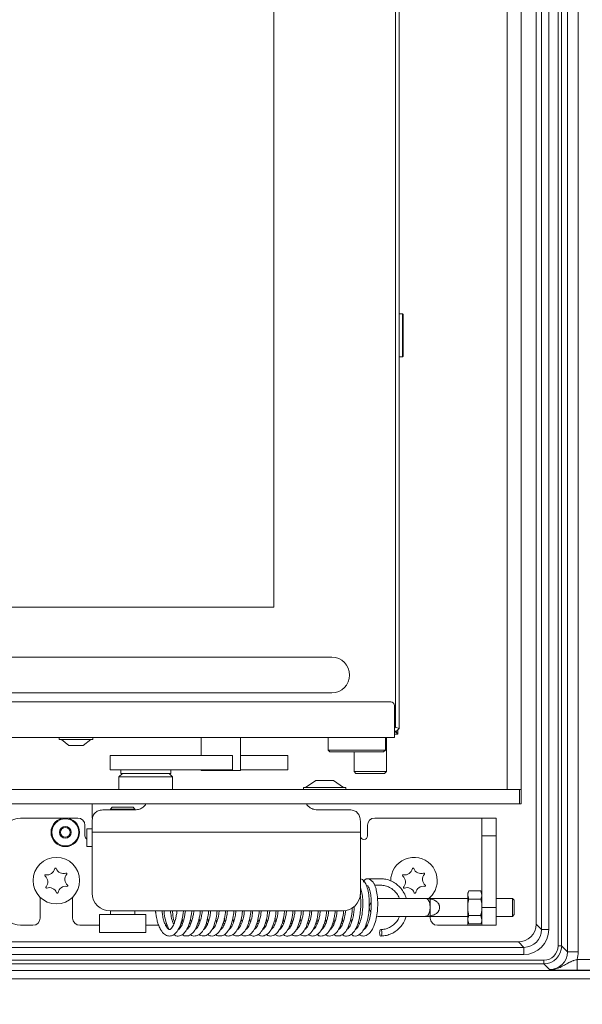
# Model space of a CAD drawing. Extents: x -251 to 3104, y -1088 to 1596.
# Drawn here: x 217 to 375, y 447 to 723 of the extents above; entities that cross this region are included whole.
import ezdxf

# ---------------------------------------------------------------- set-up
doc = ezdxf.new("R2010")
doc.units = 0
doc.header["$LTSCALE"] = 5
doc.layers.add('LAYER16', color=30, linetype='Continuous')
doc.layers.add('SLD-0', color=7, linetype='Continuous')
doc.styles.add('Brunner 2014', font='arial.ttf', dxfattribs={"height": 35})
doc.dimstyles.new('Brunner 2014', dxfattribs={"dimscale": 5, "dimtxt": 35, "dimasz": 5, "dimexe": 3.175, "dimexo": 0, "dimgap": 0.762, "dimtad": 1, "dimdec": 0, "dimrnd": 1e-08, "dimtxsty": 'Brunner 2014', "dimcen": 0.09, "dimdle": 10, "dimclrd": 7, "dimclre": 7, "dimclrt": 7, "dimadec": 1, "dimazin": 2, "dimtfac": 0.666667, "dimtdec": 0, "dimtmove": 0, "dimatfit": 3, "dimldrblk": 'Filled-1', "dimfxl": 1, "dimtolj": 1, "dimlwd": 5, "dimlwe": 5, "dimarcsym": 0})

# ---------------------------------------------------------------- blocks, each defined once
blk = doc.blocks.new('*D103')
at = {"layer": 'Defpoints', "color": 0, "lineweight": 5, "transparency": 16777216}
for p in [(509.25, 495.83), (152.75, 309.05), (152.75, 139.73)]:
    blk.add_point(p, dxfattribs=at)
at = {"layer": 'SLD-0', "color": 7, "linetype": 'Continuous', "lineweight": 5, "transparency": 16777216}
for p, q in [((509.25, 495.83), (509.25, 123.85)), ((152.75, 309.05), (152.75, 123.85)), ((484.25, 139.73), (177.75, 139.73))]:
    blk.add_line(p, q, dxfattribs=at)
at = {"layer": 'SLD-0', "color": 7, "lineweight": 5, "transparency": 16777216}
for points in [[(177.75, 143.9), (177.75, 135.56), (152.75, 139.73)], [(484.25, 143.9), (484.25, 135.56), (509.25, 139.73)]]:
    blk.add_solid(points, dxfattribs=at)
at = {"layer": 'SLD-0', "color": 7, "transparency": 16777216, "insert": (328.89, 179.3), "char_height": 35, "attachment_point": 2, "style": 'Brunner 2014'}
blk.add_mtext('\\A1;357', dxfattribs=at)
blk = doc.blocks.new('Filled-1')
at = {"color": 0}
for p, q in [((0, 0), (-1, 0.167)), ((-1, 0.167), (-1, -0.167)), ((-1, 0), (0, 0)), ((-1, -0.167), (0, 0))]:
    blk.add_line(p, q, dxfattribs=at)
at = {"color": 0, "flags": 128}
blk.add_lwpolyline([(-1, -0.167), (0, 0), (-1, 0.167), (-1, -0.167)], dxfattribs=at)
at = {"color": 0}
blk.add_solid([(-1, -0.167), (0, 0), (-1, 0.167), (-1, -0.167)], dxfattribs=at)
blk = doc.blocks.new('*D285')
at = {"layer": 'Defpoints', "color": 0, "lineweight": 5, "transparency": 16777216}
for p in [(359.57, 1497.42), (440.16, 337.1), (673.62, 337.1)]:
    blk.add_point(p, dxfattribs=at)
at = {"layer": 'SLD-0', "color": 7, "linetype": 'Continuous', "lineweight": 5, "transparency": 16777216}
for p, q in [((359.57, 1497.42), (689.5, 1497.42)), ((673.62, 1472.42), (673.62, 362.1)), ((440.16, 337.1), (689.5, 337.1))]:
    blk.add_line(p, q, dxfattribs=at)
at = {"layer": 'SLD-0', "color": 7, "lineweight": 5, "transparency": 16777216}
for points in [[(669.45, 1472.42), (677.79, 1472.42), (673.62, 1497.42)], [(669.45, 362.1), (677.79, 362.1), (673.62, 337.1)]]:
    blk.add_solid(points, dxfattribs=at)
at = {"layer": 'SLD-0', "color": 7, "lineweight": 5, "transparency": 16777216, "insert": (634.07, 865.7), "char_height": 35, "attachment_point": 2, "rotation": 90, "style": 'Brunner 2014'}
blk.add_mtext('\\A1;1160', dxfattribs=at)

msp = doc.modelspace()

# ---------------------------------------------------------------- linework, layer by layer
at = {"linetype": 'Continuous', "lineweight": 18}
for p, q in [((368.03, 463.81), (368.03, 1005.39)), ((369.03, 1005.39), (369.03, 463.81)), ((370.65, 462.2), (370.65, 1007)), ((373.64, 1007), (373.64, 462.2)), ((363.43, 468.42), (363.43, 1000.78)), ((365.42, 1000.78), (365.42, 468.42)), ((361.92, 999.27), (361.92, 469.93)), ((237.75, 495.6), (237.75, 478.6)), ((312.75, 478.6), (312.75, 495.6)), ((346.75, 494.6), (346.75, 474.6)), ((350.75, 494.6), (350.75, 474.6)), ((318.44, 482.6), (314.77, 482.6)), ((316.77, 480.8), (318.44, 480.8)), ((343.1, 479.22), (342.75, 478.6)), ((346.39, 479.22), (343.1, 479.22)), ((346.75, 478.6), (346.39, 479.22)), ((346.39, 479.22), (346.75, 478.06)), ((223.2, 477.46), (223.2, 471.6)), ((232.3, 471.6), (232.3, 477.46)), ((330.75, 477.1), (317.75, 477.1)), ((342.75, 477.1), (330.75, 477.1)), ((332.3, 471.6), (332.3, 477.46)), ((342.75, 478.06), (342.75, 478.6)), ((343.1, 476.91), (342.75, 478.06)), ((342.75, 474.6), (342.75, 478.06)), ((346.39, 476.91), (343.1, 476.91)), ((355.25, 477.1), (350.75, 477.1)), ((355.75, 476.6), (355.25, 477.1)), ((355.25, 472.1), (355.25, 477.1)), ((355.75, 476.6), (355.75, 472.6)), ((342.75, 471.14), (342.75, 474.6)), ((346.75, 474.6), (350.75, 474.6)), ((346.75, 469.6), (346.75, 474.6)), ((350.75, 474.6), (350.75, 469.6)), ((239.78, 472.6), (239.78, 467.6)), ((239.78, 472.6), (240.19, 472.6)), ((240.19, 472.6), (252.78, 472.6)), ((242.75, 473.6), (307.75, 473.6)), ((242.88, 473.6), (242.88, 472.6)), ((249.68, 472.6), (249.68, 473.6)), ((252.78, 467.6), (252.78, 472.6)), ((262.91, 471.53), (263.15, 470.47)), ((267.63, 471.54), (267.86, 470.5)), ((270, 471.45), (270.24, 470.5)), ((274.71, 471.48), (274.92, 470.46)), ((277.06, 471.41), (277.31, 470.52)), ((279.4, 471.35), (279.66, 470.57)), ((284.12, 471.39), (284.36, 470.53)), ((286.48, 471.44), (286.71, 470.48)), ((288.84, 471.46), (289.09, 470.5)), ((291.18, 471.43), (291.46, 470.5)), ((295.91, 471.38), (296.16, 470.49)), ((303, 471.43), (303.22, 470.45)), ((305.37, 471.42), (305.61, 470.5)), ((310.06, 471.49), (310.31, 470.54)), ((317.27, 472.15), (317.75, 472.1)), ((317.75, 472.1), (330.75, 472.1)), ((330.75, 472.1), (342.75, 472.1)), ((343.1, 469.98), (342.75, 471.14)), ((342.75, 470.6), (342.75, 471.14)), ((346.39, 472.29), (343.1, 472.29)), ((346.39, 472.29), (346.75, 471.14)), ((350.75, 472.1), (355.25, 472.1)), ((355.25, 472.1), (355.75, 472.6)), ((217.75, 469.6), (221.2, 469.6)), ((234.3, 469.6), (239.78, 469.6)), ((252.78, 469.6), (256.37, 469.6)), ((258.31, 469.6), (258.74, 469.6)), ((262.9, 469.91), (262.66, 470.56)), ((267.64, 469.91), (267.4, 470.45)), ((291.22, 469.89), (290.95, 470.54)), ((298.27, 469.93), (298.02, 470.5)), ((302.98, 469.93), (302.76, 470.5)), ((314.23, 469.6), (314.63, 469.6)), ((334.3, 469.6), (342.75, 469.6)), ((342.75, 470.6), (343.1, 469.98)), ((342.75, 469.6), (342.75, 470.6)), ((346.75, 469.6), (342.75, 469.6)), ((346.39, 469.98), (343.1, 469.98)), ((346.39, 469.98), (346.75, 470.6)), ((350.75, 469.6), (346.75, 469.6)), ((361.92, 469.93), (363.43, 468.42)), ((363.43, 468.42), (365.42, 468.42)), ((239.78, 467.6), (240.19, 467.6)), ((240.19, 467.6), (252.78, 467.6)), ((356.92, 464.93), (214.08, 464.93)), ((214.65, 463.42), (358.43, 463.42)), ((358.43, 463.42), (356.92, 464.93)), ((358.43, 463.42), (358.43, 461.42)), ((369.03, 463.81), (368.03, 463.81)), ((369.03, 463.81), (370.65, 462.2)), ((358.43, 461.42), (214.65, 461.42)), ((373.64, 462.2), (370.65, 462.2)), ((373.34, 457), (373.34, 460)), ((373.34, 460), (380.85, 460)), ((214.65, 459.81), (364.04, 459.81)), ((364.04, 458.81), (214.65, 458.81)), ((364.04, 458.81), (364.04, 459.81)), ((365.65, 457.2), (364.04, 458.81)), ((-4.72, 456.99), (380.86, 456.99)), ((-3.25, 454.6), (438.75, 454.6)), ((372.1, 457.08), (372.1, 457.1)), ((380.85, 457), (373.34, 457))]:
    msp.add_line(p, q, dxfattribs=at)
at = {"color": 7, "linetype": 'Continuous', "lineweight": 18}
for p, q in [((322.55, 525.01), (322.55, 944.19)), ((323.55, 944.6), (323.55, 524.6)), ((288.55, 910.6), (288.55, 558.6)), ((324.55, 640.6), (323.55, 640.6)), ((324.75, 640.4), (324.55, 640.6)), ((324.55, 628.6), (324.55, 640.6)), ((324.75, 640.4), (324.75, 628.8)), ((323.55, 628.6), (324.55, 628.6)), ((324.55, 628.6), (324.75, 628.8)), ((288.55, 558.6), (-98.45, 558.6)), ((304.75, 544.6), (164.75, 544.6)), ((164.75, 534.6), (304.75, 534.6)), ((321.25, 532.1), (199.75, 532.1)), ((322.25, 523.6), (322.25, 531.1)), ((322.25, 524.71), (322.55, 525.01)), ((322.25, 524.32), (322.55, 523.6)), ((322.55, 523.6), (322.25, 523.6)), ((322.25, 523.6), (322.25, 522.1)), ((323.55, 524.6), (322.55, 525.01)), ((323.55, 524.6), (322.55, 523.6)), ((322.65, 523.7), (323.25, 523.1)), ((322.65, 523.7), (323.25, 523.1)), ((323.25, 524.3), (323.25, 523.1)), ((322.25, 522.1), (199.75, 522.1)), ((228.55, 522.1), (228.55, 521.55)), ((228.55, 521.55), (237.18, 521.55)), ((229.15, 521.55), (231.25, 519.9)), ((235.25, 519.9), (237.35, 521.55)), ((237.18, 521.55), (237.95, 521.55)), ((237.95, 521.55), (237.95, 522.1)), ((268.25, 522.1), (268.25, 517.1)), ((279.25, 512.9), (279.25, 522.1)), ((303.75, 522.1), (303.75, 518.6)), ((319.75, 518.6), (319.75, 522.1)), ((320.02, 512.6), (320.02, 522.1)), ((323.25, 523.1), (322.25, 523.1)), ((231.25, 519.9), (234.92, 519.9)), ((234.92, 519.9), (235.25, 519.9)), ((303.75, 518.6), (304.25, 518.1)), ((303.75, 518.6), (319.75, 518.6)), ((319.25, 518.1), (304.25, 518.1)), ((311.02, 518.1), (311.02, 512.6)), ((319.25, 518.1), (319.75, 518.6)), ((242.75, 517.1), (242.75, 513.1)), ((242.75, 517.1), (244.6, 517.1)), ((244.6, 517.1), (275.22, 517.1)), ((275.22, 517.1), (276.72, 517.1)), ((276.72, 517.1), (276.76, 517.1)), ((276.76, 517.1), (277.03, 517.1)), ((277.03, 513.1), (277.03, 517.1)), ((279.25, 517.1), (289.41, 517.1)), ((289.41, 517.1), (292.01, 517.1)), ((292.01, 517.1), (292.19, 517.1)), ((292.19, 517.1), (292.46, 517.1)), ((292.46, 513.1), (292.46, 517.1)), ((242.75, 513.1), (244.6, 513.1)), ((244.6, 513.1), (275.22, 513.1)), ((245.75, 513.1), (245.75, 512.1)), ((259.75, 512.1), (259.75, 513.1)), ((268.25, 513.1), (268.25, 512.9)), ((279.25, 512.9), (268.25, 512.9)), ((276.72, 513.1), (275.22, 513.1)), ((276.72, 513.1), (276.76, 513.1)), ((277.03, 513.1), (276.76, 513.1)), ((279.25, 513.1), (289.41, 513.1)), ((292.01, 513.1), (289.41, 513.1)), ((292.01, 513.1), (292.19, 513.1)), ((292.46, 513.1), (292.19, 513.1)), ((311.02, 512.6), (311.52, 512.1)), ((311.02, 512.6), (316.45, 512.6)), ((316.45, 512.6), (320.02, 512.6)), ((319.52, 512.1), (320.02, 512.6)), ((246.25, 512.1), (245.25, 511.1)), ((245.25, 511.1), (245.25, 507.6)), ((260.25, 511.1), (245.25, 511.1)), ((259.75, 512.1), (245.75, 512.1)), ((260.25, 511.1), (259.25, 512.1)), ((260.25, 507.6), (260.25, 511.1)), ((300.25, 510.1), (297.45, 508.15)), ((304.51, 510.1), (300.25, 510.1)), ((305.25, 510.1), (304.51, 510.1)), ((308.05, 508.15), (305.25, 510.1)), ((316.35, 512.1), (311.52, 512.1)), ((319.52, 512.1), (316.35, 512.1)), ((296.85, 508.15), (296.85, 507.6)), ((306.92, 508.15), (296.85, 508.15)), ((308.65, 508.15), (306.92, 508.15)), ((308.65, 507.6), (308.65, 508.15)), ((237.75, 499.6), (237.75, 503.6)), ((249.75, 501.89), (240.75, 501.89)), ((243.38, 502.6), (242.88, 502.1)), ((242.88, 502.1), (242.88, 501.89)), ((242.88, 502.1), (243.09, 502.1)), ((243.09, 502.1), (249.68, 502.1)), ((243.38, 502.6), (249.18, 502.6)), ((249.68, 502.1), (249.18, 502.6)), ((249.68, 501.89), (249.68, 502.1)), ((252.75, 503.6), (252.75, 503.49)), ((297.75, 503.49), (297.75, 503.6)), ((309.75, 501.89), (300.75, 501.89)), ((233.75, 499.6), (217.75, 499.6)), ((237.75, 498.75), (237.75, 495.6)), ((312.75, 495.6), (312.75, 498.75)), ((342.75, 499.6), (316.75, 499.6)), ((342.75, 499.6), (346.75, 499.6)), ((346.75, 494.6), (346.75, 499.6)), ((346.75, 499.6), (350.75, 499.6)), ((350.75, 499.6), (350.75, 494.6)), ((235.75, 497.6), (235.75, 494.6)), ((236.28, 496.6), (236.28, 491.6)), ((236.28, 496.6), (237.75, 496.6)), ((314.75, 494.6), (314.75, 497.6)), ((237.75, 495.6), (312.75, 495.6)), ((350.75, 494.6), (346.75, 494.6)), ((237.75, 491.6), (236.28, 491.6))]:
    msp.add_line(p, q, dxfattribs=at)
at = {"color": 8, "linetype": 'Continuous', "lineweight": 18}
for p, q in [((323.64, 728.6), (323.64, 640.6)), ((323.64, 628.6), (323.64, 543.6)), ((323.64, 543.6), (323.55, 543.6)), ((323.64, 543.6), (323.55, 541.59))]:
    msp.add_line(p, q, dxfattribs=at)
at = {"linetype": 'Continuous', "lineweight": 18, "flags": 128}
for points in [[(333.62, 479.32), (332.82, 478.04), (331.9, 477.1)], [(318.44, 466.6), (318.56, 466.67), (318.66, 466.86), (318.73, 467.16), (318.75, 467.5), (318.73, 467.84), (318.66, 468.14), (318.56, 468.33), (318.44, 468.4), (318.32, 468.33), (318.22, 468.14), (318.15, 467.84), (318.12, 467.5), (318.15, 467.16), (318.22, 466.86), (318.32, 466.67), (318.44, 466.6)]]:
    msp.add_lwpolyline(points, dxfattribs=at)
at = {"color": 7, "linetype": 'Continuous', "lineweight": 18}
for radius in [4, 3.79, 1.63, 1.34]:
    msp.add_circle((230.25, 495.6), radius, dxfattribs=at)
at = {"linetype": 'Continuous', "lineweight": 18}
msp.add_circle((227.75, 482.1), 6.5, dxfattribs=at)
at = {"color": 7, "linetype": 'Continuous', "lineweight": 18}
for centre, radius, start, end in [((304.75, 539.6), 5, 270, 90), ((321.25, 531.1), 1, 0, 90), ((217.75, 494.6), 5, 90, 180), ((233.75, 497.6), 2, 0, 90), ((316.75, 497.6), 2, 90, 180), ((236.75, 494.6), 1, 180, 241.9348), ((313.75, 494.6), 1, 180, 270), ((313.75, 494.6), 1, 270, 0)]:
    msp.add_arc(centre, radius, start, end, dxfattribs=at)
at = {"linetype": 'Continuous', "lineweight": 18}
for centre, radius, start, end in [((327.75, 482.1), 6.5, 334.6455, 181.4106), ((225.13, 485.89), 2.2, 260.8006, 348.4903), ((227.48, 485.41), 0.2, 20.8006, 168.4903), ((229.72, 486.27), 2.2, 200.8006, 288.4903), ((325.13, 485.89), 2.2, 260.8006, 348.4903), ((327.48, 485.41), 0.2, 20.8006, 168.4903), ((329.72, 486.27), 2.2, 200.8006, 288.4903), ((224.74, 483.52), 0.2, 80.8006, 228.4903), ((223.15, 481.73), 2.2, 320.8006, 48.4903), ((232.34, 482.47), 2.2, 140.8006, 228.4903), ((230.48, 483.99), 0.2, 320.8006, 108.4903), ((324.74, 483.52), 0.2, 80.8006, 228.4903), ((323.15, 481.73), 2.2, 320.8006, 48.4903), ((332.34, 482.47), 2.2, 140.8006, 228.4903), ((330.48, 483.99), 0.2, 320.8006, 108.4903), ((225.01, 480.21), 0.2, 140.8006, 288.4903), ((225.77, 477.93), 2.2, 20.8006, 108.4903), ((230.37, 478.31), 2.2, 80.8006, 168.4903), ((230.75, 480.68), 0.2, 260.8006, 48.4903), ((325.01, 480.21), 0.2, 140.8006, 288.4903), ((325.77, 477.93), 2.2, 20.8006, 108.4903), ((330.37, 478.31), 2.2, 80.8006, 168.4903), ((330.75, 480.68), 0.2, 260.8006, 48.4903), ((228.02, 478.79), 0.2, 200.8006, 348.4903), ((242.75, 478.6), 5, 180, 270), ((307.75, 478.6), 5, 270, 0), ((328.02, 478.79), 0.2, 200.8006, 348.4903), ((217.75, 474.6), 5, 180, 270), ((317.75, 474.6), 2.5, 142.8193, 210.9134), ((221.2, 471.6), 2, 270, 0), ((234.3, 471.6), 2, 180, 270), ((334.3, 471.6), 2, 180, 270), ((356.91, 469.94), 5, 270.0817, 359.9183)]:
    msp.add_arc(centre, radius, start, end, dxfattribs=at)
for centre, major_axis, ratio, start_param, end_param in [((358.42, 468.43), (4.96, -4.96), 0.998783, 5.498396, 7.067974), ((358.42, 468.43), (3.54, -3.54), 0.997812, 5.498396, 7.067974), ((364.03, 463.81), (-2.83, 2.83), 0.998783, 2.356803, 3.926382), ((364.03, 463.81), (3.54, -3.54), 0.999269, 5.498396, 7.067974), ((365.64, 462.21), (3.55, -3.55), 0.997327, 5.498396, 7.067974), ((365.64, 462.21), (-5.66, 5.66), 0.998783, 3.647788, 3.926382)]:
    msp.add_ellipse(centre, major_axis=major_axis, ratio=ratio, start_param=start_param, end_param=end_param, dxfattribs=at)
at = {"color": 7, "linetype": 'Continuous', "lineweight": 18}
for points, knots in [([(240.75, 501.89), (240.49, 501.86), (240.03, 501.81), (239.4, 501.65), (238.9, 501.36), (238.35, 500.85), (237.86, 500), (237.79, 499.18), (237.75, 498.75)], [0, 0, 0, 0, 0.144387, 0.249212, 0.368406, 0.5014, 0.73803, 1, 1, 1, 1]), ([(252.75, 503.49), (252.7, 503.38), (252.61, 503.17), (252.12, 502.69), (251.56, 502.33), (251.02, 502.09), (250.41, 501.93), (249.97, 501.9), (249.75, 501.89)], [0, 0, 0, 0, 0.274219, 0.511791, 0.640969, 0.760606, 0.87778, 1, 1, 1, 1]), ([(300.75, 501.89), (300.49, 501.91), (300.03, 501.96), (299.4, 502.11), (298.9, 502.36), (298.35, 502.72), (297.86, 503.18), (297.79, 503.38), (297.75, 503.49)], [0, 0, 0, 0, 0.1443873, 0.2492119, 0.3684063, 0.5014004, 0.7380299, 1, 1, 1, 1]), ([(312.75, 498.75), (312.7, 499.2), (312.61, 500.04), (312.12, 500.9), (311.56, 501.4), (311.02, 501.67), (310.41, 501.84), (309.97, 501.87), (309.75, 501.89)], [0, 0, 0, 0, 0.274219, 0.5117913, 0.6409689, 0.7606064, 0.8777802, 1, 1, 1, 1])]:
    msp.add_open_spline(points, degree=3, knots=knots, dxfattribs=at)
at = {"linetype": 'Continuous', "lineweight": 18}
for points, knots in [([(310.15, 467.02), (310.4, 466.86), (310.87, 466.54), (311.7, 466.61), (312.51, 466.95), (313.31, 467.69), (314.11, 469.05), (314.73, 470.92), (315.11, 473.03), (315.26, 475.11), (315.22, 477.2), (314.95, 479.22), (314.46, 480.9), (313.78, 481.99), (313.16, 482.54), (312.76, 482.56), (312.75, 482.56)], [0, 0, 0, 0, 0.056068, 0.107859, 0.153119, 0.227065, 0.312582, 0.407827, 0.492772, 0.571906, 0.652313, 0.742199, 0.836314, 0.919335, 0.998067, 1, 1, 1, 1]), ([(312.44, 466.99), (312.73, 466.83), (313.43, 466.45), (314.73, 466.78), (315.76, 467.78), (316.59, 469.34), (317.19, 471.34), (317.52, 473.52), (317.63, 475.61), (317.54, 477.68), (317.27, 479.31), (316.9, 480.57), (316.51, 481.45), (316.15, 481.85), (315.91, 482), (315.83, 482.03), (315.81, 482.03), (315.81, 482.02), (315.81, 482.02), (315.81, 482.02), (315.81, 482.02), (315.81, 482.01), (315.81, 482.01), (315.82, 482.01), (315.82, 482.01), (315.82, 482), (315.82, 482)], [0, 0, 0, 0, 0.064009, 0.155126, 0.244306, 0.337452, 0.434951, 0.523321, 0.60395, 0.684881, 0.777136, 0.829209, 0.888347, 0.959124, 0.989468, 0.997488, 0.99851, 0.998875, 0.999151, 0.99926, 0.999356, 0.999443, 0.99953, 0.999624, 0.999732, 1, 1, 1, 1]), ([(315.81, 482), (315.81, 482.02), (315.78, 482.11), (315.65, 482.26), (315.43, 482.44), (315.13, 482.57), (314.77, 482.62), (314.42, 482.57), (314.12, 482.44), (313.89, 482.26), (313.75, 482.07), (313.67, 481.88), (313.67, 481.75), (313.66, 481.7)], [0, 0, 0, 0, 0.014708, 0.095467, 0.19574, 0.315539, 0.448042, 0.580548, 0.700353, 0.800635, 0.881401, 0.946431, 1, 1, 1, 1]), ([(325.6, 477.1), (325.59, 477.13), (325.47, 477.69), (324.97, 478.67), (324.1, 479.98), (322.98, 481.06), (321.68, 481.89), (320.27, 482.41), (319.17, 482.59), (318.57, 482.6), (318.44, 482.6)], [0, 0, 0, 0, 0.010481, 0.170501, 0.330446, 0.490204, 0.64967, 0.808775, 0.959011, 1, 1, 1, 1]), ([(312.75, 480.13), (312.76, 480.1), (312.91, 479.83), (313.21, 478.71), (313.43, 476.97), (313.46, 475.05), (313.31, 473.16), (312.96, 471.29), (312.44, 469.75), (311.86, 468.78), (311.44, 468.43), (311.35, 468.44), (311.31, 468.44)], [0, 0, 0, 0, 0.01523, 0.145489, 0.269757, 0.381147, 0.490922, 0.608589, 0.738532, 0.851033, 0.947664, 1, 1, 1, 1]), ([(314.78, 480.77), (314.77, 480.77), (314.76, 480.76), (314.93, 480.53), (315.17, 480.03), (315.46, 479.13), (315.71, 477.77), (315.83, 475.95), (315.76, 474.04), (315.5, 472.08), (315.02, 470.29), (314.41, 469.02), (313.86, 468.46), (313.73, 468.44), (313.67, 468.44)], [0, 0, 0, 0, 0.035856, 0.107325, 0.172639, 0.230474, 0.335184, 0.429394, 0.522301, 0.622078, 0.733143, 0.839407, 0.937276, 1, 1, 1, 1]), ([(318.44, 480.8), (318.65, 480.79), (319.29, 480.77), (320.35, 480.5), (321.53, 479.89), (322.54, 479), (323.27, 478.08), (323.53, 477.42), (323.63, 477.18)], [0, 0, 0, 0, 0.096506, 0.295798, 0.495233, 0.694084, 0.892196, 1, 1, 1, 1]), ([(342.75, 478.06), (342.75, 478.09), (342.75, 478.48), (342.93, 478.86), (343.1, 479.22)], [0, 0, 0, 0, 0.070185, 1, 1, 1, 1]), ([(307.71, 467.03), (307.8, 466.95), (308.2, 466.57), (309.18, 466.53), (310.26, 466.99), (311.18, 467.98), (311.95, 469.53), (312.47, 471.41), (312.77, 473.27), (312.9, 475.22), (312.89, 476.96), (312.73, 477.9), (312.67, 478.21)], [0, 0, 0, 0, 0.030563, 0.145503, 0.243006, 0.355205, 0.497079, 0.614202, 0.711821, 0.818471, 0.939037, 1, 1, 1, 1]), ([(330.75, 472.1), (330.75, 472.1), (330.88, 472.1), (331.18, 472.13), (331.56, 472.3), (331.89, 472.73), (332.11, 473.31), (332.22, 473.97), (332.25, 474.47), (332.24, 474.72), (332.24, 474.8), (332.23, 475.06), (332.2, 475.37), (332.1, 475.87), (332, 476.18), (331.8, 476.61), (331.43, 477.03), (331.03, 477.1), (330.75, 477.1), (330.75, 477.1)], [0, 0, 0, 0, 0.001348, 0.082744, 0.208785, 0.303647, 0.380301, 0.448895, 0.502763, 0.513808, 0.515095, 0.525311, 0.583038, 0.60331, 0.682326, 0.702701, 0.814675, 0.998652, 1, 1, 1, 1]), ([(330.75, 477.1), (330.75, 477.1), (330.92, 477.1), (331.26, 477.09), (331.74, 477.06), (332.22, 476.99), (332.72, 476.88), (333.26, 476.71), (333.67, 476.51), (334.01, 476.28), (334.28, 476.06), (334.55, 475.74), (334.72, 475.44), (334.83, 475.17), (334.88, 474.94), (334.9, 474.8), (334.91, 474.69), (334.92, 474.52), (334.89, 474.28), (334.83, 474.05), (334.75, 473.82), (334.63, 473.59), (334.44, 473.32), (334.18, 473.05), (333.83, 472.78), (333.4, 472.55), (332.88, 472.36), (332.28, 472.21), (331.56, 472.12), (331.04, 472.1), (330.75, 472.1), (330.75, 472.1)], [0, 0, 0, 0, 0.001255, 0.047171, 0.092951, 0.137981, 0.183212, 0.241123, 0.299963, 0.315193, 0.357672, 0.401413, 0.427343, 0.45152, 0.476421, 0.485967, 0.487937, 0.504716, 0.526115, 0.548133, 0.565334, 0.590047, 0.615287, 0.654081, 0.693838, 0.742951, 0.792822, 0.856445, 0.920743, 0.998745, 1, 1, 1, 1]), ([(342.75, 474.6), (342.75, 474.81), (342.77, 475.59), (342.96, 476.35), (343.1, 476.91)], [0, 0, 0, 0, 0.264671, 1, 1, 1, 1]), ([(346.75, 478.06), (346.75, 478.04), (346.74, 477.65), (346.56, 477.26), (346.39, 476.91)], [0, 0, 0, 0, 0.070185, 1, 1, 1, 1]), ([(346.39, 476.91), (346.53, 476.35), (346.72, 475.59), (346.74, 474.81), (346.75, 474.6)], [0, 0, 0, 0, 0.735329, 1, 1, 1, 1]), ([(255.44, 473.75), (255.45, 473.64), (255.46, 473.49), (255.47, 473.29), (255.55, 473.08), (255.59, 472.71), (255.69, 472.11), (255.83, 471.22), (256.17, 470.07), (256.61, 468.87), (257.3, 467.72), (258.14, 466.85), (259.36, 466.49), (260.55, 466.83), (261.59, 467.82), (262.51, 469.63), (263.02, 471.67), (263.23, 473.05), (263.27, 473.54), (263.27, 473.6)], [0, 0, 0, 0, 0.0139387, 0.0203376, 0.0274302, 0.047162, 0.0704291, 0.1114688, 0.170047, 0.2498877, 0.3154822, 0.4194613, 0.5050352, 0.5865592, 0.6877062, 0.8091234, 0.9343335, 0.9916107, 1, 1, 1, 1]), ([(305.37, 467.03), (305.54, 466.9), (305.93, 466.61), (306.69, 466.56), (307.6, 466.81), (308.48, 467.54), (309.34, 468.91), (310.03, 470.93), (310.39, 472.94), (310.46, 474.18), (310.49, 474.54)], [0, 0, 0, 0, 0.074184, 0.166782, 0.255509, 0.40246, 0.556936, 0.733493, 0.924398, 1, 1, 1, 1]), ([(308.63, 473.78), (308.62, 473.69), (308.59, 473.19), (308.38, 471.95), (307.95, 470.3), (307.37, 469.08), (306.84, 468.5), (306.71, 468.48), (306.67, 468.47)], [0, 0, 0, 0, 0.030564, 0.174457, 0.444888, 0.682073, 0.881002, 1, 1, 1, 1]), ([(311.05, 474.93), (311.04, 474.57), (311.01, 473.7), (310.81, 472.29), (310.43, 470.7), (309.89, 469.35), (309.31, 468.59), (309.02, 468.41), (308.96, 468.41), (308.95, 468.42)], [0, 0, 0, 0, 0.1048218, 0.2607857, 0.4277807, 0.6439889, 0.8364655, 0.9820158, 1, 1, 1, 1]), ([(343.1, 472.29), (343.05, 472.48), (342.84, 473.23), (342.79, 474.02), (342.75, 474.6)], [0, 0, 0, 0, 0.252564, 1, 1, 1, 1]), ([(346.75, 474.6), (346.71, 474.02), (346.65, 473.23), (346.44, 472.48), (346.39, 472.29)], [0, 0, 0, 0, 0.747436, 1, 1, 1, 1]), ([(261.46, 473.6), (261.45, 473.47), (261.4, 472.94), (261.24, 472.04), (260.98, 470.95), (260.56, 469.74), (260.02, 468.78), (259.51, 468.4), (259.34, 468.39), (259.07, 468.48), (258.56, 469.06), (258.1, 469.99), (257.72, 471.11), (257.42, 472.35), (257.33, 473.25), (257.29, 473.6)], [0, 0, 0, 0, 0.020439, 0.085711, 0.153118, 0.219087, 0.343037, 0.439086, 0.518385, 0.603967, 0.708005, 0.775052, 0.854492, 0.942645, 1, 1, 1, 1]), ([(257.84, 473.6), (257.85, 473.51), (257.9, 472.66), (258.22, 471.08), (258.7, 469.36), (259.17, 468.64), (259.32, 468.41)], [0, 0, 0, 0, 0.045324, 0.412622, 0.810582, 1, 1, 1, 1]), ([(260.56, 469.89), (260.5, 470), (260.23, 470.51), (259.87, 471.84), (259.72, 473.08), (259.65, 473.6)], [0, 0, 0, 0, 0.13463, 0.634351, 1, 1, 1, 1]), ([(260.21, 473.6), (260.23, 473.35), (260.31, 472.36), (260.5, 471.25), (260.76, 470.57), (260.79, 470.47)], [0, 0, 0, 0, 0.22912, 0.88874, 1, 1, 1, 1]), ([(260.58, 467.02), (260.67, 466.94), (261.11, 466.55), (262.15, 466.54), (263.23, 467.08), (264.14, 468.15), (264.96, 469.95), (265.44, 471.94), (265.58, 473.22), (265.63, 473.6)], [0, 0, 0, 0, 0.0455573, 0.2129182, 0.3518253, 0.5037721, 0.7027455, 0.9117427, 1, 1, 1, 1]), ([(263.82, 473.6), (263.79, 473.31), (263.71, 472.6), (263.49, 471.56), (263.12, 470.23), (262.61, 469.13), (262.03, 468.48), (261.86, 468.43), (261.77, 468.4)], [0, 0, 0, 0, 0.099686, 0.239671, 0.377358, 0.63512, 0.825334, 1, 1, 1, 1]), ([(262.92, 467.01), (263, 466.94), (263.28, 466.7), (263.92, 466.57), (264.88, 466.66), (265.85, 467.31), (266.74, 468.58), (267.47, 470.47), (267.86, 472.27), (267.96, 473.37), (267.98, 473.6)], [0, 0, 0, 0, 0.041012, 0.134872, 0.234505, 0.400528, 0.561554, 0.746355, 0.947596, 1, 1, 1, 1]), ([(266.18, 473.6), (266.18, 473.58), (266.15, 473.14), (266.01, 472.33), (265.7, 470.93), (265.22, 469.6), (264.62, 468.69), (264.27, 468.41), (264.18, 468.43), (264.17, 468.43)], [0, 0, 0, 0, 0.007385, 0.151067, 0.28947, 0.545498, 0.762085, 0.968394, 1, 1, 1, 1]), ([(265.21, 467.02), (265.23, 466.99), (265.58, 466.63), (266.49, 466.51), (267.63, 466.85), (268.38, 467.56), (268.95, 468.41), (269.48, 469.51), (269.95, 471.03), (270.24, 472.53), (270.31, 473.36), (270.33, 473.6)], [0, 0, 0, 0, 0.0108896, 0.1743216, 0.3122105, 0.453302, 0.5436972, 0.6431499, 0.811599, 0.9449942, 1, 1, 1, 1]), ([(265.24, 471.44), (265.24, 471.43), (265.29, 471.09), (265.41, 470.83), (265.52, 470.57)], [0, 0, 0, 0, 0.029288, 1, 1, 1, 1]), ([(268.53, 473.6), (268.51, 473.44), (268.46, 472.76), (268.21, 471.52), (267.75, 469.99), (267.17, 468.91), (266.7, 468.47), (266.59, 468.45), (266.56, 468.44)], [0, 0, 0, 0, 0.057949, 0.238575, 0.465407, 0.722171, 0.910822, 1, 1, 1, 1]), ([(267.69, 467.02), (267.83, 466.9), (268.2, 466.61), (268.93, 466.56), (269.83, 466.78), (270.69, 467.47), (271.53, 468.73), (272.18, 470.51), (272.57, 472.25), (272.65, 473.29), (272.68, 473.6)], [0, 0, 0, 0, 0.069505, 0.170324, 0.26488, 0.414921, 0.574665, 0.759974, 0.929686, 1, 1, 1, 1]), ([(270.88, 473.6), (270.83, 473.17), (270.71, 472.06), (270.28, 470.48), (269.73, 469.21), (269.17, 468.54), (269.02, 468.49), (268.95, 468.46)], [0, 0, 0, 0, 0.1544026, 0.4018913, 0.6503641, 0.8489806, 1, 1, 1, 1]), ([(269.98, 467.02), (270.19, 466.88), (270.78, 466.5), (272.04, 466.65), (273.12, 467.52), (274.01, 468.98), (274.64, 470.91), (274.98, 472.56), (275.04, 473.46), (275.04, 473.6)], [0, 0, 0, 0, 0.093, 0.262739, 0.43341, 0.608897, 0.794577, 0.967157, 1, 1, 1, 1]), ([(273.24, 473.6), (273.23, 473.46), (273.17, 472.62), (272.84, 471.17), (272.29, 469.58), (271.66, 468.64), (271.32, 468.41), (271.24, 468.41), (271.24, 468.41)], [0, 0, 0, 0, 0.049074, 0.29015, 0.542484, 0.774144, 0.995241, 1, 1, 1, 1]), ([(272.3, 467.01), (272.33, 466.98), (272.63, 466.68), (273.44, 466.53), (274.67, 466.79), (275.7, 467.79), (276.55, 469.43), (277.14, 471.45), (277.33, 472.91), (277.41, 473.6)], [0, 0, 0, 0, 0.014508, 0.15234, 0.296922, 0.475448, 0.663227, 0.842281, 1, 1, 1, 1]), ([(272.33, 471.42), (272.39, 471.09), (272.46, 470.76), (272.55, 470.48), (272.55, 470.48)], [0, 0, 0, 0, 0.995499, 1, 1, 1, 1]), ([(275.6, 473.6), (275.52, 473), (275.35, 471.69), (274.83, 470.01), (274.22, 468.85), (273.72, 468.43), (273.61, 468.43), (273.58, 468.42)], [0, 0, 0, 0, 0.20684, 0.446266, 0.689099, 0.905855, 1, 1, 1, 1]), ([(274.73, 467.04), (274.91, 466.9), (275.37, 466.55), (276.35, 466.58), (277.38, 467.08), (278.29, 468.15), (279.04, 469.79), (279.5, 471.64), (279.73, 472.89), (279.77, 473.55), (279.77, 473.6)], [0, 0, 0, 0, 0.083038, 0.2119, 0.34124, 0.514841, 0.70449, 0.850073, 0.988412, 1, 1, 1, 1]), ([(277.97, 473.6), (277.9, 473.08), (277.76, 472.03), (277.35, 470.5), (276.81, 469.21), (276.23, 468.53), (275.99, 468.4), (275.93, 468.41), (275.93, 468.41)], [0, 0, 0, 0, 0.179276, 0.364918, 0.606156, 0.829353, 0.991532, 1, 1, 1, 1]), ([(277.1, 467.01), (277.43, 466.83), (278.14, 466.43), (279.36, 466.82), (280.31, 467.69), (281.13, 469.08), (281.74, 471.05), (282.06, 472.64), (282.11, 473.47), (282.12, 473.6)], [0, 0, 0, 0, 0.13905, 0.303817, 0.439108, 0.619024, 0.809435, 0.971122, 1, 1, 1, 1]), ([(280.31, 473.6), (280.3, 473.45), (280.24, 472.66), (279.93, 471.23), (279.4, 469.66), (278.8, 468.73), (278.43, 468.44), (278.35, 468.44), (278.34, 468.44)], [0, 0, 0, 0, 0.051276, 0.277409, 0.539517, 0.767636, 0.944185, 1, 1, 1, 1]), ([(279.42, 466.97), (279.52, 466.91), (279.82, 466.71), (280.45, 466.56), (281.21, 466.65), (282.06, 467.08), (282.89, 467.98), (283.68, 469.58), (284.23, 471.54), (284.41, 472.96), (284.48, 473.6)], [0, 0, 0, 0, 0.042743, 0.135566, 0.235825, 0.327285, 0.491747, 0.670011, 0.852978, 1, 1, 1, 1]), ([(282.67, 473.6), (282.61, 473.1), (282.46, 471.89), (281.99, 470.26), (281.4, 469.02), (280.84, 468.45), (280.72, 468.44), (280.66, 468.44)], [0, 0, 0, 0, 0.171226, 0.412339, 0.643129, 0.849322, 1, 1, 1, 1]), ([(281.77, 471.35), (281.79, 471.26), (281.84, 470.94), (281.95, 470.69), (282.02, 470.51)], [0, 0, 0, 0, 0.302825, 1, 1, 1, 1]), ([(281.79, 466.98), (281.85, 466.93), (282.19, 466.64), (283.1, 466.51), (284.32, 466.94), (285.34, 468.09), (286.15, 469.89), (286.65, 471.82), (286.77, 473.11), (286.82, 473.6)], [0, 0, 0, 0, 0.028336, 0.165454, 0.325112, 0.511424, 0.701868, 0.887808, 1, 1, 1, 1]), ([(285.02, 473.6), (285, 473.38), (284.93, 472.44), (284.56, 470.89), (283.97, 469.34), (283.32, 468.52), (283.12, 468.45), (283.03, 468.43)], [0, 0, 0, 0, 0.0749017, 0.321868, 0.5761164, 0.8213539, 1, 1, 1, 1]), ([(284.2, 467), (284.39, 466.87), (284.89, 466.53), (285.95, 466.61), (287.04, 467.27), (287.96, 468.57), (288.68, 470.47), (289.07, 472.23), (289.16, 473.3), (289.18, 473.6)], [0, 0, 0, 0, 0.086644, 0.225248, 0.380045, 0.567691, 0.754164, 0.932087, 1, 1, 1, 1]), ([(287.4, 473.6), (287.4, 473.58), (287.35, 472.87), (287.07, 471.51), (286.54, 469.81), (285.92, 468.76), (285.51, 468.44), (285.42, 468.43), (285.4, 468.43)], [0, 0, 0, 0, 0.005535, 0.247624, 0.497979, 0.748236, 0.955153, 1, 1, 1, 1]), ([(286.43, 467.01), (286.73, 466.85), (287.43, 466.47), (288.77, 466.75), (289.88, 467.82), (290.79, 469.65), (291.36, 471.71), (291.48, 473.12), (291.53, 473.6)], [0, 0, 0, 0, 0.125856, 0.289987, 0.476359, 0.679917, 0.89067, 1, 1, 1, 1]), ([(289.73, 473.6), (289.71, 473.34), (289.62, 472.3), (289.29, 470.99), (288.86, 469.83), (288.42, 468.97), (287.94, 468.47), (287.81, 468.45), (287.76, 468.44)], [0, 0, 0, 0, 0.086938, 0.356794, 0.494241, 0.626592, 0.871194, 1, 1, 1, 1]), ([(288.85, 467.03), (289.07, 466.88), (289.6, 466.53), (290.74, 466.62), (291.88, 467.37), (292.88, 468.95), (293.5, 470.89), (293.8, 472.52), (293.88, 473.28), (293.92, 473.6)], [0, 0, 0, 0, 0.098244, 0.236221, 0.403257, 0.608661, 0.8233, 0.927395, 1, 1, 1, 1]), ([(292.11, 473.6), (292.11, 473.58), (292.08, 473.21), (291.96, 472.44), (291.74, 471.36), (291.43, 470.35), (290.98, 469.29), (290.44, 468.57), (290.16, 468.4), (290.08, 468.41), (290.07, 468.41)], [0, 0, 0, 0, 0.008083, 0.123519, 0.264381, 0.404403, 0.540647, 0.791519, 0.982756, 1, 1, 1, 1]), ([(291.16, 467.03), (291.2, 466.99), (291.53, 466.64), (292.39, 466.52), (293.49, 466.81), (294.46, 467.67), (295.36, 469.25), (295.92, 471.19), (296.19, 472.72), (296.25, 473.39), (296.27, 473.6)], [0, 0, 0, 0, 0.02025, 0.169571, 0.299633, 0.444604, 0.638891, 0.846514, 0.952063, 1, 1, 1, 1]), ([(294.47, 473.6), (294.45, 473.46), (294.4, 472.9), (294.23, 471.97), (293.96, 470.89), (293.55, 469.72), (293.04, 468.82), (292.57, 468.43), (292.46, 468.42), (292.41, 468.42)], [0, 0, 0, 0, 0.047236, 0.185344, 0.32239, 0.456786, 0.702931, 0.880503, 1, 1, 1, 1]), ([(293.55, 466.99), (293.58, 466.96), (293.79, 466.75), (294.35, 466.61), (295.11, 466.58), (295.76, 466.84), (296.41, 467.29), (297.12, 468.14), (297.9, 469.76), (298.37, 471.66), (298.59, 473.01), (298.62, 473.53), (298.63, 473.6)], [0, 0, 0, 0, 0.013453, 0.108861, 0.209055, 0.29566, 0.365708, 0.503826, 0.681319, 0.879927, 0.984587, 1, 1, 1, 1]), ([(293.56, 471.36), (293.58, 471.24), (293.63, 470.92), (293.74, 470.66), (293.8, 470.49)], [0, 0, 0, 0, 0.346212, 1, 1, 1, 1]), ([(296.82, 473.6), (296.79, 473.31), (296.67, 472.23), (296.26, 470.6), (295.69, 469.26), (295.12, 468.56), (294.87, 468.39), (294.79, 468.42), (294.78, 468.42)], [0, 0, 0, 0, 0.098308, 0.36555, 0.604347, 0.785897, 0.969928, 1, 1, 1, 1]), ([(295.91, 466.96), (296.08, 466.87), (296.48, 466.65), (297.22, 466.56), (297.98, 466.75), (298.85, 467.33), (299.76, 468.55), (300.52, 470.66), (300.92, 472.51), (300.97, 473.49), (300.98, 473.6)], [0, 0, 0, 0, 0.072267, 0.169339, 0.270606, 0.36744, 0.559806, 0.775404, 0.975462, 1, 1, 1, 1]), ([(299.17, 473.6), (299.09, 472.98), (298.9, 471.55), (298.33, 469.8), (297.6, 468.62), (297.32, 468.48), (297.18, 468.42)], [0, 0, 0, 0, 0.2211027, 0.5045757, 0.7614848, 1, 1, 1, 1]), ([(298.26, 466.98), (298.54, 466.83), (299.15, 466.51), (300.39, 466.69), (301.54, 467.62), (302.38, 469.19), (302.9, 470.85), (303.18, 472.19), (303.31, 473.13), (303.35, 473.59), (303.35, 473.6)], [0, 0, 0, 0, 0.118039, 0.256574, 0.442736, 0.665494, 0.783012, 0.894419, 0.996913, 1, 1, 1, 1]), ([(298.26, 471.42), (298.26, 471.38), (298.31, 471.05), (298.42, 470.79), (298.51, 470.56)], [0, 0, 0, 0, 0.136383, 1, 1, 1, 1]), ([(301.54, 473.6), (301.5, 473.28), (301.42, 472.55), (301.19, 471.45), (300.87, 470.36), (300.49, 469.48), (300.03, 468.74), (299.65, 468.43), (299.56, 468.43), (299.55, 468.43)], [0, 0, 0, 0, 0.112172, 0.25699, 0.415887, 0.568805, 0.715459, 0.958414, 1, 1, 1, 1]), ([(300.61, 467.05), (300.71, 466.96), (301.1, 466.61), (302.06, 466.53), (303.2, 466.97), (304.23, 468.13), (304.94, 469.75), (305.37, 471.38), (305.6, 472.54), (305.67, 473.3), (305.7, 473.6)], [0, 0, 0, 0, 0.049034, 0.189882, 0.331272, 0.512368, 0.720179, 0.826353, 0.932266, 1, 1, 1, 1]), ([(300.63, 471.48), (300.67, 471.21), (300.72, 470.84), (300.84, 470.54), (300.87, 470.46)], [0, 0, 0, 0, 0.7071, 1, 1, 1, 1]), ([(303.89, 473.6), (303.88, 473.47), (303.83, 472.93), (303.67, 472.02), (303.41, 470.94), (303.08, 470.01), (302.65, 469.1), (302.16, 468.52), (301.91, 468.39), (301.83, 468.41), (301.83, 468.41)], [0, 0, 0, 0, 0.043483, 0.176337, 0.313812, 0.44831, 0.579532, 0.807723, 0.978663, 1, 1, 1, 1]), ([(303.07, 467.01), (303.23, 466.89), (303.74, 466.5), (304.83, 466.61), (305.85, 467.25), (306.76, 468.44), (307.54, 470.41), (307.94, 472.32), (308.04, 473.45), (308.06, 473.66)], [0, 0, 0, 0, 0.0750787, 0.2370961, 0.371121, 0.5354925, 0.7399956, 0.950736, 1, 1, 1, 1]), ([(306.25, 473.6), (306.22, 473.3), (306.14, 472.59), (305.92, 471.54), (305.63, 470.52), (305.22, 469.49), (304.75, 468.74), (304.35, 468.43), (304.28, 468.43), (304.26, 468.43)], [0, 0, 0, 0, 0.104647, 0.2486, 0.390187, 0.528988, 0.763711, 0.935847, 1, 1, 1, 1]), ([(307.69, 471.51), (307.72, 471.29), (307.78, 470.91), (307.9, 470.62), (307.95, 470.5)], [0, 0, 0, 0, 0.572949, 1, 1, 1, 1]), ([(318.44, 466.6), (318.72, 466.61), (319.5, 466.64), (320.76, 466.93), (322.14, 467.57), (323.38, 468.48), (324.42, 469.63), (325.18, 470.86), (325.46, 471.73), (325.58, 472.1)], [0, 0, 0, 0, 0.08867, 0.246982, 0.405448, 0.564062, 0.722949, 0.882163, 1, 1, 1, 1]), ([(323.67, 472.1), (323.55, 471.81), (323.25, 471.09), (322.49, 470.14), (321.47, 469.27), (320.3, 468.68), (319.26, 468.43), (318.63, 468.41), (318.44, 468.4)], [0, 0, 0, 0, 0.132472, 0.326418, 0.520757, 0.71575, 0.911575, 1, 1, 1, 1]), ([(342.75, 471.14), (342.75, 471.16), (342.75, 471.55), (342.93, 471.94), (343.1, 472.29)], [0, 0, 0, 0, 0.070185, 1, 1, 1, 1]), ([(346.75, 471.14), (346.75, 471.11), (346.74, 470.72), (346.56, 470.34), (346.39, 469.98)], [0, 0, 0, 0, 0.070185, 1, 1, 1, 1]), ([(265.23, 469.93), (265.21, 469.96), (265.14, 470.11), (265.07, 470.32), (265.02, 470.49)], [0, 0, 0, 0, 0.191225, 1, 1, 1, 1]), ([(269.97, 469.89), (269.89, 470.04), (269.81, 470.22), (269.74, 470.45), (269.73, 470.48)], [0, 0, 0, 0, 0.88094, 1, 1, 1, 1]), ([(274.67, 469.93), (274.62, 470.02), (274.54, 470.17), (274.48, 470.39), (274.45, 470.49)], [0, 0, 0, 0, 0.552032, 1, 1, 1, 1]), ([(279.42, 469.89), (279.33, 470.04), (279.23, 470.19), (279.17, 470.45), (279.17, 470.45)], [0, 0, 0, 0, 0.989167, 1, 1, 1, 1]), ([(284.11, 469.88), (284.07, 469.97), (283.98, 470.15), (283.91, 470.39), (283.88, 470.5)], [0, 0, 0, 0, 0.507817, 1, 1, 1, 1]), ([(286.48, 469.93), (286.41, 470.04), (286.32, 470.18), (286.26, 470.43), (286.24, 470.49)], [0, 0, 0, 0, 0.744612, 1, 1, 1, 1]), ([(293.56, 469.88), (293.51, 469.96), (293.41, 470.12), (293.34, 470.41), (293.3, 470.55)], [0, 0, 0, 0, 0.49919, 1, 1, 1, 1]), ([(300.63, 469.86), (300.6, 469.91), (300.51, 470.05), (300.44, 470.32), (300.4, 470.51)], [0, 0, 0, 0, 0.2862943, 1, 1, 1, 1]), ([(305.36, 469.88), (305.27, 470.03), (305.17, 470.18), (305.11, 470.43), (305.1, 470.43)], [0, 0, 0, 0, 0.993113, 1, 1, 1, 1]), ([(307.66, 469.93), (307.65, 469.96), (307.58, 470.1), (307.52, 470.31), (307.48, 470.48)], [0, 0, 0, 0, 0.232754, 1, 1, 1, 1]), ([(312.43, 469.89), (312.34, 470.04), (312.25, 470.2), (312.17, 470.45), (312.17, 470.47)], [0, 0, 0, 0, 0.918145, 1, 1, 1, 1]), ([(373.34, 460), (373.23, 459.97), (372.9, 459.89), (372.48, 459.76), (372.05, 459.61), (371.72, 459.47), (371.39, 459.32), (371.06, 459.16), (370.64, 458.94), (370.13, 458.65), (369.52, 458.31), (369, 458.03), (368.57, 457.83), (368.23, 457.7), (367.79, 457.53), (367.27, 457.38), (366.68, 457.26), (366.15, 457.21), (365.81, 457.2), (365.65, 457.2), (365.65, 457.2)], [0, 0, 0, 0, 0.037721, 0.114074, 0.152695, 0.196884, 0.241234, 0.285908, 0.33064, 0.417839, 0.505038, 0.592236, 0.635956, 0.679731, 0.724517, 0.806362, 0.876619, 0.943285, 0.998301, 1, 1, 1, 1]), ([(373.34, 457), (372.57, 457), (371.03, 457.01), (368.71, 457.05), (367.04, 457.12), (366.09, 457.17), (365.71, 457.2), (365.65, 457.2), (365.65, 457.2)], [0, 0, 0, 0, 0.227172, 0.453682, 0.777291, 0.96253, 0.998467, 1, 1, 1, 1])]:
    msp.add_open_spline(points, degree=3, knots=knots, dxfattribs=at)
at = {"layer": 'LAYER16', "color": 30, "linetype": 'Continuous', "lineweight": 5}
for p, q in [((353.75, 507.6), (353.75, 961.6)), ((357.75, 507.6), (357.75, 961.6)), ((-165.25, 507.6), (357.25, 507.6)), ((357.75, 507.6), (353.75, 507.6)), ((357.25, 503.6), (357.25, 507.6)), ((357.75, 507.6), (357.75, 503.6)), ((-165.25, 503.6), (357.25, 503.6)), ((357.75, 503.6), (357.25, 503.6))]:
    msp.add_line(p, q, dxfattribs=at)

# ---------------------------------------------------------------- dimensions: what is measured, and where the dimension line sits
at = {"layer": 'SLD-0', "lineweight": 5}
dim = msp.add_linear_dim(base=(673.62, 337.1), p1=(359.57, 1497.42), p2=(440.16, 337.1), angle=90, dimstyle='Brunner 2014', dxfattribs=at)
dim.commit()
dim.dimension.update_dxf_attribs({"geometry": '*D285', "text_midpoint": (673.62, 865.7), "dimtype": 160})
at = {"layer": 'SLD-0'}
dim = msp.add_linear_dim(base=(152.74664739, 139.7297672), p1=(509.24664739, 495.82854628), p2=(152.74664739, 309.04753466), dimstyle='Brunner 2014', dxfattribs=at)
dim.commit()
dim.dimension.update_dxf_attribs({"geometry": '*D103', "text_midpoint": (328.89416521, 139.7297672), "dimtype": 160})

doc.saveas('drawing.dxf')
